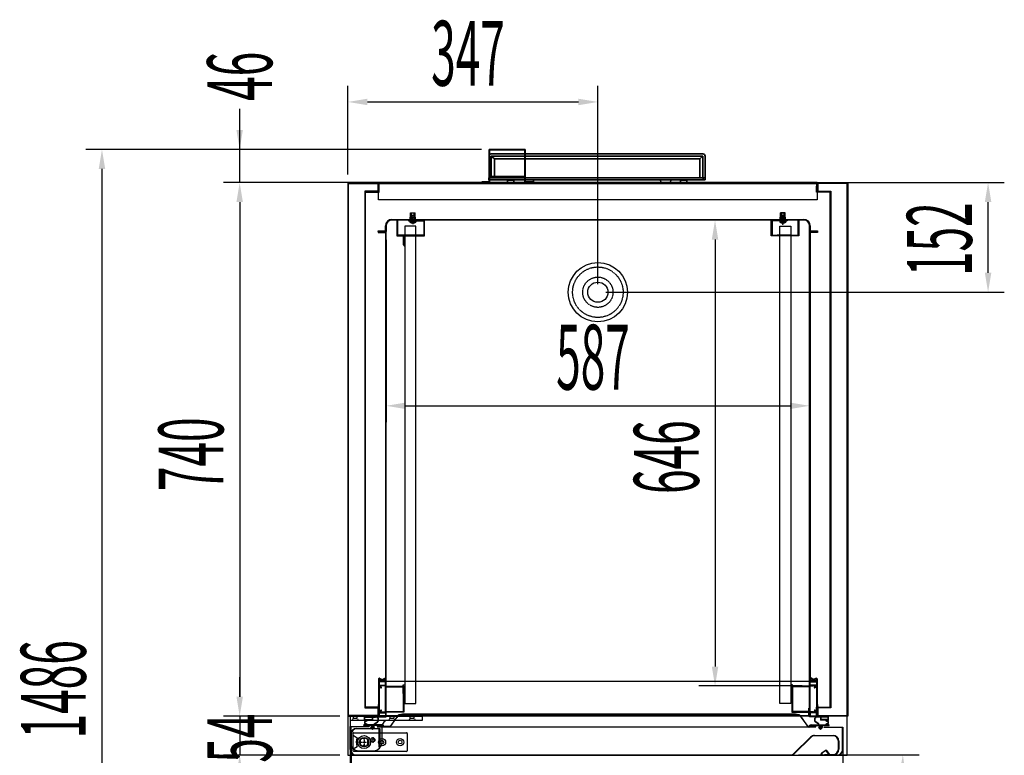
# Model space of a CAD drawing. Units: millimetres. Extents: x 15832 to 27338, y 10137 to 17566.
# Drawn here: x 23098 to 24464, y 12598 to 13619 of the extents above; entities that cross this region are included whole.
import ezdxf

# ---------------------------------------------------------------- set-up
doc = ezdxf.new("R2010")
doc.units = ezdxf.units.MM
for name, pattern in [('DASHED', [0.75, 0.5, -0.25]), ('SLD-Continua', [0]), ('TRAZO_Y_PUNTO', [1, 0.5, -0.25, 0, -0.25]), ('TRAZOS', [0.75, 0.5, -0.25]), ('TRAZOS_MD', [1, 0.5, -0.5])]:
    doc.linetypes.add(name, pattern=pattern)
for name, color, linetype in [('ACOTA', 50, 'Continuous'), ('EJES', 11, 'TRAZO_Y_PUNTO'), ('PLEGADO', 3, 'Continuous')]:
    doc.layers.add(name, color=color, linetype=linetype)
doc.layers.add('DATOS', color=254, linetype='Continuous', lineweight=0)
doc.styles.add('ACO', font='simplex.shx', dxfattribs={"width": 0.5})

msp = doc.modelspace()

# ---------------------------------------------------------------- hatches: boundary and pattern name
at = {"linetype": 'Continuous'}
for points in [[(23640.534, 13339.523), (23646.534, 13339.523), (23646.534, 13340.523), (23640.534, 13340.523)], [(24159.533, 13339.523), (24153.533, 13339.523), (24153.533, 13340.523), (24159.533, 13340.523)], [(23651.534, 13318.523), (23651.534, 13319.523), (23631.534, 13319.523), (23631.534, 13318.523)], [(24148.533, 13318.523), (24148.533, 13319.523), (24168.533, 13319.523), (24168.533, 13318.523)]]:
    msp.add_hatch(color=256, dxfattribs=at).paths.add_polyline_path(points)
at = {"layer": 'DATOS', "linetype": 'Continuous'}
for points in [[(24159.032, 13340.523), (24159.032, 13339.523), (24154.032, 13339.523), (24154.032, 13340.523)], [(23632.533, 13319.523), (23631.533, 13319.523), (23631.533, 13304.523), (23632.533, 13304.523)]]:
    msp.add_hatch(color=256, dxfattribs=at).paths.add_polyline_path(points)

# ---------------------------------------------------------------- linework, layer by layer
at = {"color": 7, "linetype": 'SLD-Continua', "lineweight": 35}
for p, q in [((23749.804, 13437.923, 0), (23749.304, 13437.923, 0)), ((23749.304, 13393.623, 0), (23749.304, 13437.923, 0)), ((23749.804, 13393.623, 0), (23749.804, 13437.923, 0)), ((23749.904, 13438.523, 0), (23749.904, 13438.023, 0)), ((23749.904, 13438.523, 0), (23798.704, 13438.523, 0)), ((23749.904, 13438.023, 0), (23798.704, 13438.023, 0)), ((23798.704, 13438.023, 0), (23798.704, 13438.523, 0)), ((23798.804, 13437.923, 0), (23798.804, 13393.628, 0)), ((23799.304, 13437.923, 0), (23798.804, 13437.923, 0)), ((23799.304, 13437.923, 0), (23799.304, 13393.625, 0)), ((23752.303, 13432.273, 0), (23798.804, 13432.273, 0)), ((23752.304, 13429.273, 0), (23798.804, 13429.273, 0)), ((23752.304, 13429.273, 0), (23752.304, 13401.023, 0)), ((23756.741, 13425.333, 0), (23752.304, 13429.273, 0)), ((23756.741, 13401.023, 0), (23756.741, 13425.333, 0)), ((23756.741, 13425.333, 0), (23798.804, 13425.333, 0)), ((23799.304, 13432.273, 0), (24045.764, 13432.273, 0)), ((23799.304, 13429.273, 0), (24045.762, 13429.273, 0)), ((23799.304, 13425.333, 0), (24041.325, 13425.333, 0)), ((24041.325, 13425.333, 0), (24045.762, 13429.273, 0)), ((24041.325, 13399.273, 0), (24041.325, 13425.333, 0)), ((24045.762, 13429.273, 0), (24045.762, 13399.273, 0)), ((24048.763, 13429.274, 0), (24048.763, 13399.273, 0)), ((23739.304, 13393.523, 0), (23749.204, 13393.523, 0)), ((23739.304, 13393.023, 0), (23739.304, 13393.523, 0)), ((23749.102, 13399.273, 0), (23749.102, 13396.273, 0)), ((23749.102, 13399.273, 0), (23749.304, 13399.273, 0)), ((23749.304, 13396.273, 0), (23749.102, 13396.273, 0)), ((23749.204, 13393.023, 0), (23749.204, 13393.523, 0)), ((23749.304, 13393.623, 0), (23749.804, 13393.623, 0)), ((23749.804, 13399.273, 0), (23751.116, 13399.273, 0)), ((23749.804, 13399.273, 0), (23798.804, 13399.273, 0)), ((23751.116, 13396.273, 0), (23749.804, 13396.273, 0)), ((23749.804, 13396.273, 0), (23799.534, 13396.273, 0)), ((23774.558, 13395.8, 0), (23774.704, 13393.023, 0)), ((23774.704, 13393.023, 0), (23774.558, 13395.8, 0)), ((23783.363, 13393.023, 0), (23783.509, 13395.8, 0)), ((23783.363, 13393.023, 0), (23783.509, 13395.8, 0)), ((23797.801, 13399.273, 0), (23798.804, 13399.273, 0)), ((23799.304, 13393.623, 0), (23798.804, 13393.623, 0)), ((23799.304, 13399.273, 0), (24045.965, 13399.273, 0)), ((23799.404, 13393.523, 0), (23809.304, 13393.523, 0)), ((23799.404, 13393.023, 0), (23799.404, 13393.523, 0)), ((23799.534, 13396.273, 0), (24045.965, 13396.273, 0)), ((23809.304, 13393.523, 0), (23809.304, 13393.023, 0)), ((23810.863, 13393.023, 0), (23811.009, 13395.8, 0)), ((23987.204, 13393.023, 0), (23987.058, 13395.8, 0)), ((24000.863, 13393.023, 0), (24001.009, 13395.8, 0)), ((24014.558, 13395.8, 0), (24014.704, 13393.023, 0)), ((24014.704, 13393.023, 0), (24014.558, 13395.8, 0)), ((24023.363, 13393.023, 0), (24023.509, 13395.8, 0)), ((24023.363, 13393.023, 0), (24023.509, 13395.8, 0)), ((24045.965, 13396.273, 0), (24045.965, 13399.273, 0)), ((24045.965, 13399.273, 0), (24048.965, 13399.273, 0)), ((24048.965, 13396.273, 0), (24045.965, 13396.273, 0)), ((24048.965, 13396.273, 0), (24048.965, 13399.273, 0))]:
    msp.add_line(p, q, dxfattribs=at)
at = {"color": 6}
for p, q in [((23596.033, 13392.523, 0), (23553.533, 13392.523, 0)), ((23553.533, 13392.523, 0), (23553.533, 12652.523, 0)), ((23554.533, 12653.523, 0), (23554.533, 13391.523, 0)), ((23554.533, 13391.523, 0), (23595.033, 13391.523, 0)), ((23595.033, 13391.523, 0), (23595.033, 13380.523, 0)), ((23596.033, 13380.523, 0), (23596.033, 13392.523, 0)), ((24204.033, 13380.523, 0), (24204.033, 13392.523, 0)), ((24204.033, 13392.523, 0), (24246.533, 13392.523, 0)), ((24245.533, 13391.523, 0), (24205.033, 13391.523, 0)), ((24205.033, 13391.523, 0), (24205.033, 13380.523, 0)), ((24245.533, 12653.523, 0), (24245.533, 13391.523, 0)), ((24246.533, 13392.523, 0), (24246.533, 12652.523, 0)), ((23595.033, 13380.523, 0), (23595.033, 13380.523, 0)), ((23595.033, 13380.523, 0), (23595.033, 13380.523, 0)), ((23595.033, 13380.523, 0), (23596.033, 13380.523, 0)), ((23596.033, 13380.523, 0), (23596.033, 13380.523, 0)), ((23596.033, 13380.523, 0), (23596.033, 13380.523, 0)), ((24205.033, 13380.523, 0), (24204.033, 13380.523, 0)), ((24204.033, 13380.523, 0), (24204.033, 13380.523, 0)), ((24204.033, 13380.523, 0), (24204.033, 13380.523, 0)), ((24205.033, 13380.523, 0), (24205.033, 13380.523, 0)), ((24205.033, 13380.523, 0), (24205.033, 13380.523, 0)), ((23596.033, 12664.023, 0), (23595.033, 12664.023, 0)), ((23595.033, 12664.023, 0), (23595.033, 12653.523, 0)), ((23596.033, 12652.523, 0), (23596.033, 12664.023, 0)), ((24204.033, 12652.523, 0), (24204.033, 12664.023, 0)), ((24204.033, 12664.023, 0), (24205.033, 12664.023, 0)), ((24205.033, 12664.023, 0), (24205.033, 12653.523, 0)), ((23553.533, 12652.523, 0), (23596.033, 12652.523, 0)), ((23595.033, 12653.523, 0), (23554.533, 12653.523, 0)), ((24246.533, 12652.523, 0), (24204.033, 12652.523, 0)), ((24205.033, 12653.523, 0), (24245.533, 12653.523, 0))]:
    msp.add_line(p, q, dxfattribs=at)
for p, q in [((23596.033, 13392.523, 0), (24204.033, 13392.523, 0)), ((23596.033, 13368.523, 0), (23596.033, 13392.523, 0)), ((24204.033, 13392.523, 0), (24204.033, 13368.523, 0)), ((24204.033, 13368.523, 0), (23596.033, 13368.523, 0)), ((23640.354, 13350.513, 0), (23646.714, 13350.513, 0)), ((23640.354, 13344.519, 0), (23640.354, 13350.513, 0)), ((23646.714, 13344.519, 0), (23646.714, 13350.513, 0)), ((24153.352, 13350.513, 0), (24159.712, 13350.513, 0)), ((24153.352, 13344.519, 0), (24153.352, 13350.513, 0)), ((24159.713, 13350.513, 0), (24153.353, 13350.513, 0)), ((24153.353, 13344.519, 0), (24153.353, 13350.513, 0)), ((24159.712, 13344.519, 0), (24159.712, 13350.513, 0)), ((24159.713, 13344.519, 0), (24159.713, 13350.513, 0)), ((23639.529, 13340.523, 0), (23647.539, 13340.523, 0)), ((23639.529, 13340.19, 0), (23639.529, 13340.523, 0)), ((23639.529, 13340.19, 0), (23647.539, 13340.19, 0)), ((23639.862, 13344.519, 0), (23647.206, 13344.519, 0)), ((23639.862, 13340.523, 0), (23639.862, 13344.519, 0)), ((23646.534, 13340.523, 0), (23640.534, 13340.523, 0)), ((23640.534, 13340.523, 0), (23640.534, 13339.523, 0)), ((23640.534, 13339.523, 0), (23646.534, 13339.523, 0)), ((23641.698, 13340.523, 0), (23641.698, 13344.519, 0)), ((23645.37, 13340.523, 0), (23645.37, 13344.519, 0)), ((23646.534, 13339.523, 0), (23646.534, 13340.523, 0)), ((23647.206, 13340.523, 0), (23647.206, 13344.519, 0)), ((23647.539, 13340.19, 0), (23647.539, 13340.523, 0)), ((24152.527, 13340.523, 0), (24160.537, 13340.523, 0)), ((24152.527, 13340.19, 0), (24152.527, 13340.523, 0)), ((24152.527, 13340.19, 0), (24160.537, 13340.19, 0)), ((24160.538, 13340.523, 0), (24152.528, 13340.523, 0)), ((24152.528, 13340.19, 0), (24152.528, 13340.523, 0)), ((24160.538, 13340.19, 0), (24152.528, 13340.19, 0)), ((24152.86, 13344.519, 0), (24160.204, 13344.519, 0)), ((24152.86, 13340.523, 0), (24152.86, 13344.519, 0)), ((24160.205, 13344.519, 0), (24152.861, 13344.519, 0)), ((24152.861, 13340.523, 0), (24152.861, 13344.519, 0)), ((24153.533, 13340.523, 0), (24159.533, 13340.523, 0)), ((24153.533, 13339.523, 0), (24153.533, 13340.523, 0)), ((24159.533, 13339.523, 0), (24153.533, 13339.523, 0)), ((24154.696, 13340.523, 0), (24154.696, 13344.519, 0)), ((24154.697, 13340.523, 0), (24154.697, 13344.519, 0)), ((24158.368, 13340.523, 0), (24158.368, 13344.519, 0)), ((24158.369, 13340.523, 0), (24158.369, 13344.519, 0)), ((24159.533, 13340.523, 0), (24159.533, 13339.523, 0)), ((24160.204, 13340.523, 0), (24160.204, 13344.519, 0)), ((24160.205, 13340.523, 0), (24160.205, 13344.519, 0)), ((24160.537, 13340.19, 0), (24160.537, 13340.523, 0)), ((24160.538, 13340.19, 0), (24160.538, 13340.523, 0)), ((23632.533, 13332.023), (23632.533, 12670.023)), ((23647.533, 13332.023), (23632.533, 13332.023)), ((23647.533, 12670.023), (23647.533, 13332.023)), ((24152.533, 12670.023), (24152.533, 13332.023)), ((24152.533, 13332.023), (24167.533, 13332.023)), ((24167.533, 13332.023), (24167.533, 12670.023)), ((23632.533, 13318.023), (23630.033, 13318.023)), ((23630.033, 13318.023), (23630.033, 13306.023)), ((23631.534, 13319.523, 0), (23651.534, 13319.523, 0)), ((23631.534, 13319.523, 0), (23631.534, 13318.523, 0)), ((23631.534, 13318.523, 0), (23651.534, 13318.523, 0)), ((23632.533, 13306.023), (23632.533, 13318.023)), ((23651.534, 13319.523, 0), (23651.534, 13318.523, 0)), ((24168.533, 13319.523, 0), (24148.533, 13319.523, 0)), ((24148.533, 13319.523, 0), (24148.533, 13318.523, 0)), ((24168.533, 13318.523, 0), (24148.533, 13318.523, 0)), ((24168.533, 13319.523, 0), (24168.533, 13318.523, 0)), ((23630.033, 13306.023), (23632.533, 13306.023)), ((24193.533, 12679.023), (24193.533, 12731.291)), ((23596.033, 12704.223, 0), (23596.033, 12670.123, 0)), ((23597.265, 12705.223, 0), (23597.033, 12705.223, 0)), ((23597.033, 12701.223, 0), (23597.033, 12704.224, 0)), ((23597.033, 12704.224, 0), (23600.995, 12702.286, 0)), ((23606.534, 12701.223, 0), (23597.033, 12701.223, 0)), ((23605.534, 12700.223, 0), (23597.033, 12700.223, 0)), ((23597.033, 12700.223, 0), (23597.033, 12695.373, 0)), ((23597.033, 12695.373, 0), (23605.534, 12695.373, 0)), ((23597.265, 12705.223, 0), (23601.434, 12703.185, 0)), ((23601.434, 12703.185, 0), (23604.041, 12705.11, 0)), ((23602.029, 12702.38, 0), (23604.635, 12704.306, 0)), ((23604.741, 12705.005, 0), (23604.741, 12705.005, 0)), ((23605.534, 12695.373, 0), (23605.534, 12700.223, 0)), ((23606.534, 12701.223, 0), (24193.532, 12701.223, 0)), ((23606.534, 12694.173, 0), (23606.534, 12701.223, 0)), ((23630.033, 12684.023), (23630.033, 12696.023)), ((23630.033, 12696.023), (23632.533, 12696.023)), ((23632.533, 12696.023), (23632.533, 12684.023)), ((24167.533, 12696.023), (24167.533, 12684.023)), ((24170.033, 12696.023), (24167.533, 12696.023)), ((24170.033, 12684.023), (24170.033, 12696.023)), ((24193.532, 12694.173, 0), (24193.532, 12701.223, 0)), ((24193.532, 12701.223, 0), (24203.033, 12701.223, 0)), ((24194.532, 12695.373, 0), (24194.532, 12700.223, 0)), ((24194.532, 12700.223, 0), (24203.033, 12700.223, 0)), ((24203.033, 12695.373, 0), (24194.532, 12695.373, 0)), ((24195.326, 12705.005, 0), (24195.326, 12705.005, 0)), ((24198.038, 12702.38, 0), (24195.431, 12704.306, 0)), ((24198.632, 12703.185, 0), (24196.025, 12705.11, 0)), ((24202.801, 12705.223, 0), (24198.632, 12703.185, 0)), ((24203.033, 12704.224, 0), (24199.071, 12702.286, 0)), ((24202.801, 12705.223, 0), (24203.033, 12705.223, 0)), ((24203.033, 12701.223, 0), (24203.033, 12704.224, 0)), ((24203.033, 12700.223, 0), (24203.033, 12695.373, 0)), ((24204.033, 12704.223, 0), (24204.033, 12670.123, 0)), ((23601.259, 12694.373, 0), (23597.033, 12694.373, 0)), ((23597.033, 12694.373, 0), (23597.033, 12693.373, 0)), ((23598.64, 12693.373, 0), (23597.033, 12693.373, 0)), ((23597.033, 12692.373, 0), (23597.033, 12660.373, 0)), ((23597.033, 12692.373, 0), (23598.64, 12692.373, 0)), ((23598.64, 12692.373, 0), (23599.179, 12691.834, 0)), ((23599.886, 12692.541, 0), (23599.347, 12693.08, 0)), ((23599.886, 12691.834, 0), (23599.886, 12691.834, 0)), ((23605.534, 12694.373, 0), (23601.859, 12694.373, 0)), ((23605.534, 12658.373, 0), (23605.534, 12694.373, 0)), ((23606.033, 12694.027, 0), (23606.033, 12693.027, 0)), ((23606.033, 12694.027, 0), (23631.033, 12694.027, 0)), ((23606.033, 12693.027, 0), (23630.033, 12693.027, 0)), ((23606.234, 12693.873, 0), (23606.534, 12694.173, 0)), ((23606.234, 12693.873, 0), (23606.534, 12693.573, 0)), ((23606.534, 12659.173, 0), (23606.534, 12693.573, 0)), ((23630.033, 12693.027, 0), (23630.033, 12659.027, 0)), ((23632.533, 12684.023), (23630.033, 12684.023)), ((23631.033, 12694.027, 0), (23631.033, 12658.027, 0)), ((24167.533, 12684.023), (24170.033, 12684.023)), ((24194.033, 12694.027, 0), (24169.033, 12694.027, 0)), ((24169.033, 12694.027, 0), (24169.033, 12658.027, 0)), ((24194.033, 12693.027, 0), (24170.033, 12693.027, 0)), ((24170.033, 12693.027, 0), (24170.033, 12659.027, 0)), ((24193.832, 12693.873, 0), (24193.532, 12694.173, 0)), ((24193.832, 12693.873, 0), (24193.532, 12693.573, 0)), ((24193.532, 12659.173, 0), (24193.532, 12693.573, 0)), ((24194.033, 12694.027, 0), (24194.033, 12693.027, 0)), ((24194.532, 12658.373, 0), (24194.532, 12694.373, 0)), ((24194.532, 12694.373, 0), (24198.207, 12694.373, 0)), ((24198.807, 12694.373, 0), (24203.033, 12694.373, 0)), ((24200.18, 12692.541, 0), (24200.719, 12693.08, 0)), ((24200.18, 12691.834, 0), (24200.18, 12691.834, 0)), ((24201.426, 12692.373, 0), (24200.887, 12691.834, 0)), ((24201.426, 12693.373, 0), (24203.033, 12693.373, 0)), ((24203.033, 12692.373, 0), (24201.426, 12692.373, 0)), ((24203.033, 12694.373, 0), (24203.033, 12693.373, 0)), ((24203.033, 12692.373, 0), (24203.033, 12660.373, 0)), ((23596.033, 12670.123, 0), (23595.033, 12665.123, 0)), ((23632.533, 12670.023), (23647.533, 12670.023)), ((24167.533, 12670.023), (24152.533, 12670.023)), ((24204.033, 12670.123, 0), (24205.033, 12665.123, 0)), ((23596.033, 12665.123, 0), (23595.033, 12665.123, 0)), ((23596.033, 12665.123, 0), (23596.033, 12652.723, 0)), ((23596.033, 12660.373, 0), (23596.033, 12658.373, 0)), ((23597.033, 12660.373, 0), (23598.64, 12660.373, 0)), ((23598.64, 12659.373, 0), (23597.033, 12659.373, 0)), ((23597.033, 12659.373, 0), (23597.033, 12658.373, 0)), ((23597.033, 12658.373, 0), (23601.259, 12658.373, 0)), ((23597.033, 12657.373, 0), (23605.534, 12657.373, 0)), ((23597.033, 12652.523, 0), (23597.033, 12657.373, 0)), ((23598.64, 12660.373, 0), (23599.179, 12660.913, 0)), ((23599.886, 12660.206, 0), (23599.347, 12659.666, 0)), ((23599.886, 12660.913, 0), (23599.886, 12660.913, 0)), ((23601.859, 12658.373, 0), (23605.534, 12658.373, 0)), ((23605.534, 12657.373, 0), (23605.534, 12652.523, 0)), ((23606.033, 12658.027, 0), (23606.033, 12659.027, 0)), ((23606.033, 12659.027, 0), (23630.033, 12659.027, 0)), ((23631.033, 12658.027, 0), (23606.033, 12658.027, 0)), ((23606.234, 12658.873, 0), (23606.534, 12659.173, 0)), ((23606.234, 12658.873, 0), (23606.534, 12658.573, 0)), ((23606.534, 12651.523, 0), (23606.534, 12658.573, 0)), ((24169.033, 12658.027, 0), (24194.033, 12658.027, 0)), ((24194.033, 12659.027, 0), (24170.033, 12659.027, 0)), ((24193.832, 12658.873, 0), (24193.532, 12659.173, 0)), ((24193.832, 12658.873, 0), (24193.532, 12658.573, 0)), ((24193.532, 12651.523, 0), (24193.532, 12658.573, 0)), ((24194.033, 12658.027, 0), (24194.033, 12659.027, 0)), ((24198.207, 12658.373, 0), (24194.532, 12658.373, 0)), ((24203.033, 12657.373, 0), (24194.532, 12657.373, 0)), ((24194.532, 12657.373, 0), (24194.532, 12652.523, 0)), ((24203.033, 12658.373, 0), (24198.807, 12658.373, 0)), ((24200.18, 12660.913, 0), (24200.18, 12660.913, 0)), ((24200.18, 12660.206, 0), (24200.719, 12659.666, 0)), ((24201.426, 12660.373, 0), (24200.887, 12660.913, 0)), ((24203.033, 12660.373, 0), (24201.426, 12660.373, 0)), ((24201.426, 12659.373, 0), (24203.033, 12659.373, 0)), ((24203.033, 12659.373, 0), (24203.033, 12658.373, 0)), ((24203.033, 12652.523, 0), (24203.033, 12657.373, 0)), ((24204.033, 12665.123, 0), (24204.033, 12652.723, 0)), ((24204.033, 12665.123, 0), (24205.033, 12665.123, 0)), ((24204.033, 12660.373, 0), (24204.033, 12658.373, 0)), ((24245.533, 12652.523, 0), (23553.533, 12652.523, 0)), ((23553.533, 12652.523, 0), (23553.533, 12598.523, 0)), ((23556.533, 12652.523, 0), (23656.533, 12652.523, 0)), ((23556.533, 12652.523, 0), (23556.533, 12616.523, 0)), ((23656.533, 12646.523, 0), (23556.533, 12646.523, 0)), ((23576.36, 12651.758), (23587.76, 12651.758)), ((23576.36, 12647.158), (23576.36, 12651.758)), ((23576.36, 12647.158), (23579.625, 12647.158)), ((23576.96, 12651.358), (23587.16, 12651.358)), ((23576.96, 12647.758), (23576.96, 12651.358)), ((23576.96, 12647.758), (23587.16, 12647.758)), ((23579.26, 12645.758), (23578.96, 12645.758)), ((23578.96, 12641.758), (23579.26, 12641.758)), ((23580.26, 12646.758), (23580.26, 12647.158)), ((23580.26, 12647.158), (23587.76, 12647.158)), ((23580.26, 12640.358), (23580.26, 12640.758)), ((23587.16, 12651.358), (23587.16, 12647.758)), ((23587.76, 12651.758), (23587.76, 12651.158)), ((23587.76, 12651.158), (23591.593, 12651.601)), ((23587.76, 12650.655), (23591.651, 12651.104)), ((23587.76, 12650.655), (23587.76, 12647.158)), ((23589.76, 12640.358), (23589.76, 12641.31)), ((23590.051, 12641.879), (23594.095, 12644.785)), ((23590.26, 12640.358), (23590.26, 12641.156)), ((23590.468, 12641.562), (23594.387, 12644.379)), ((23596.033, 12652.523, 0), (23593.033, 12652.523, 0)), ((23593.033, 12652.523, 0), (23593.033, 12652.523, 0)), ((23594.033, 12651.523, 0), (23606.534, 12651.523, 0)), ((23596.033, 12652.723, 0), (23596.033, 12652.523, 0)), ((23605.534, 12652.523, 0), (23597.033, 12652.523, 0)), ((23656.533, 12652.523, 0), (23656.533, 12646.523, 0)), ((24206.033, 12651.523, 0), (24193.532, 12651.523, 0)), ((24194.532, 12652.523, 0), (24203.033, 12652.523, 0)), ((24205.824, 12641.562), (24201.905, 12644.379)), ((24206.241, 12641.879), (24202.197, 12644.785)), ((24204.033, 12652.723, 0), (24204.033, 12652.523, 0)), ((24204.033, 12652.523, 0), (24207.033, 12652.523, 0)), ((24208.532, 12650.655), (24204.641, 12651.104)), ((24208.532, 12651.158), (24204.699, 12651.601)), ((24206.032, 12640.358), (24206.032, 12641.156)), ((24206.532, 12640.358), (24206.532, 12641.31)), ((24207.033, 12652.523, 0), (24207.033, 12652.523, 0)), ((24219.932, 12651.758), (24208.532, 12651.758)), ((24208.532, 12651.758), (24208.532, 12651.158)), ((24208.532, 12650.655), (24208.532, 12647.158)), ((24216.032, 12647.158), (24208.532, 12647.158)), ((24219.332, 12651.358), (24209.132, 12651.358)), ((24209.132, 12651.358), (24209.132, 12647.758)), ((24219.332, 12647.758), (24209.132, 12647.758)), ((24216.032, 12646.758), (24216.032, 12647.158)), ((24216.032, 12640.358), (24216.032, 12640.758)), ((24219.932, 12647.158), (24216.667, 12647.158)), ((24217.032, 12645.758), (24217.332, 12645.758)), ((24217.332, 12641.758), (24217.032, 12641.758)), ((24219.332, 12647.758), (24219.332, 12651.358)), ((24219.932, 12647.158), (24219.932, 12651.758)), ((24245.533, 12598.523, 0), (24245.533, 12652.523, 0)), ((23557.568, 12025.217), (23557.568, 12627.625)), ((23558.168, 12627.625), (23558.168, 12025.217)), ((23560.833, 12604.523, 0), (23560.833, 12628.523, 0)), ((23561.833, 12629.523, 0), (23634.833, 12629.523, 0)), ((23565.568, 12635.625), (23597.568, 12635.625)), ((23596.968, 12635.025), (23565.568, 12635.025)), ((23579.625, 12640.358), (23575.76, 12640.358)), ((23575.76, 12639.758), (23575.76, 12640.358)), ((23585.86, 12639.758), (23575.76, 12639.758)), ((23589.76, 12640.358), (23580.26, 12640.358)), ((23584.86, 12636.758), (23585.86, 12636.758)), ((23584.86, 12636.758), (23587.61, 12634.258)), ((23585.86, 12639.758), (23585.86, 12636.758)), ((23586.61, 12639.758), (23586.61, 12635.978)), ((23588.61, 12639.758), (23586.61, 12639.758)), ((23586.61, 12635.978), (23587.61, 12635.069)), ((23590.36, 12636.758), (23587.61, 12634.258)), ((23588.61, 12635.978), (23587.61, 12635.069)), ((23588.61, 12639.758), (23588.61, 12635.978)), ((23600.761, 12639.758), (23589.36, 12639.758)), ((23589.36, 12639.758), (23589.36, 12636.758)), ((23589.36, 12636.758), (23590.36, 12636.758)), ((23600.761, 12640.358), (23590.26, 12640.358)), ((23596.968, 12609.525), (23596.968, 12635.025)), ((23597.568, 12635.625), (23597.568, 12609.525)), ((23600.833, 12616.523, 0), (23600.833, 12638.523, 0)), ((23603.76, 12637.458), (23603.159, 12637.458)), ((23635.833, 12628.523, 0), (23635.833, 12604.523, 0)), ((24192.532, 12637.458), (24193.133, 12637.458)), ((24195.531, 12640.358), (24206.032, 12640.358)), ((24195.531, 12639.758), (24206.932, 12639.758)), ((24200.433, 12639.623, 0), (24200.428, 12639.623, 0)), ((24205.932, 12636.758), (24208.682, 12634.258)), ((24206.932, 12636.758), (24205.932, 12636.758)), ((24206.532, 12640.358), (24216.032, 12640.358)), ((24206.932, 12639.758), (24206.932, 12636.758)), ((24207.682, 12639.758), (24207.682, 12635.978)), ((24207.682, 12639.758), (24209.682, 12639.758)), ((24207.682, 12635.978), (24208.682, 12635.069)), ((24211.432, 12636.758), (24208.682, 12634.258)), ((24209.682, 12635.978), (24208.682, 12635.069)), ((24209.682, 12639.758), (24209.682, 12635.978)), ((24210.432, 12639.758), (24220.532, 12639.758)), ((24210.432, 12639.758), (24210.432, 12636.758)), ((24211.432, 12636.758), (24210.432, 12636.758)), ((24216.667, 12640.358), (24220.532, 12640.358)), ((24220.532, 12639.758), (24220.532, 12640.358)), ((23560.833, 12626.023, 0), (23566.54, 12622.409, 0)), ((23560.833, 12607.023, 0), (23566.54, 12610.638, 0)), ((23634.833, 12603.523, 0), (23561.833, 12603.523, 0)), ((23568.533, 12604.523, 0), (23588.833, 12604.523, 0)), ((23597.568, 12609.525), (23596.968, 12609.525)), ((23553.533, 12598.523, 0), (24245.533, 12598.523, 0))]:
    msp.add_line(p, q)
at = {"color": 4}
for p, q in [((24204.033, 13392.523, 0), (23596.033, 13392.523, 0)), ((23596.033, 13392.523, 0), (23596.033, 13380.523, 0)), ((23597.033, 13380.523, 0), (23597.033, 13391.523, 0)), ((23597.033, 13391.523, 0), (24203.033, 13391.523, 0)), ((24203.033, 13391.523, 0), (24203.033, 13380.523, 0)), ((24204.033, 13380.523, 0), (24204.033, 13392.523, 0)), ((23596.033, 13380.523, 0), (23596.033, 13380.523, 0)), ((23596.033, 13380.523, 0), (23597.033, 13380.523, 0)), ((23597.033, 13380.523, 0), (23597.033, 13380.523, 0)), ((24203.033, 13380.523, 0), (24203.033, 13380.523, 0)), ((24203.033, 13380.523, 0), (24204.033, 13380.523, 0)), ((24204.033, 13380.523, 0), (24204.033, 13380.523, 0)), ((23596.033, 12652.523, 0), (23596.033, 12664.023, 0)), ((23596.033, 12664.023, 0), (23597.033, 12664.023, 0)), ((23597.033, 12664.023, 0), (23597.033, 12653.523, 0)), ((24192.533, 12653.523, 0), (24192.533, 12663.523, 0)), ((24192.533, 12663.523, 0), (24193.533, 12663.523, 0)), ((24193.533, 12663.523, 0), (24193.533, 12652.523, 0)), ((24193.533, 12652.523, 0), (23596.033, 12652.523, 0)), ((23597.033, 12653.523, 0), (24192.533, 12653.523, 0))]:
    msp.add_line(p, q, dxfattribs=at)
at = {"color": 8, "linetype": 'SLD-Continua', "lineweight": 35}
for p, q in [((23780.086, 13401.023, 0), (23749.804, 13401.023, 0)), ((23783.509, 13395.8, 0), (23774.558, 13395.8, 0)), ((23780.086, 13399.273, 0), (23780.086, 13401.023, 0)), ((23798.804, 13401.023, 0), (23780.086, 13401.023, 0)), ((23798.804, 13401.023, 0), (23796.791, 13401.023, 0)), ((24023.509, 13395.8, 0), (24014.558, 13395.8, 0))]:
    msp.add_line(p, q, dxfattribs=at)
at = {"color": 240, "linetype": 'DASHED'}
for p, q in [((23641.203, 13344.519, 0), (23641.203, 13350.513, 0)), ((23641.869, 13340.523, 0), (23641.869, 13350.513, 0)), ((23645.199, 13340.523, 0), (23645.199, 13350.513, 0)), ((23645.865, 13344.519, 0), (23645.865, 13350.513, 0)), ((24154.201, 13344.519, 0), (24154.201, 13350.513, 0)), ((24154.202, 13344.519, 0), (24154.202, 13350.513, 0)), ((24154.867, 13340.523, 0), (24154.867, 13350.513, 0)), ((24154.868, 13340.523, 0), (24154.868, 13350.513, 0)), ((24158.197, 13340.523, 0), (24158.197, 13350.513, 0)), ((24158.198, 13340.523, 0), (24158.198, 13350.513, 0)), ((24158.863, 13344.519, 0), (24158.863, 13350.513, 0)), ((24158.864, 13344.519, 0), (24158.864, 13350.513, 0)), ((23641.869, 13344.519, 0), (23641.203, 13343.853, 0)), ((23641.203, 13340.523, 0), (23641.203, 13343.853, 0)), ((23645.199, 13344.519, 0), (23645.865, 13343.853, 0)), ((23645.865, 13340.523, 0), (23645.865, 13343.853, 0)), ((24154.867, 13344.519, 0), (24154.201, 13343.853, 0)), ((24154.201, 13340.523, 0), (24154.201, 13343.853, 0)), ((24154.868, 13344.519, 0), (24154.202, 13343.853, 0)), ((24154.202, 13340.523, 0), (24154.202, 13343.853, 0)), ((24158.197, 13344.519, 0), (24158.863, 13343.853, 0)), ((24158.198, 13344.519, 0), (24158.864, 13343.853, 0)), ((24158.863, 13340.523, 0), (24158.863, 13343.853, 0)), ((24158.864, 13340.523, 0), (24158.864, 13343.853, 0))]:
    msp.add_line(p, q, dxfattribs=at)
at = {"color": 3}
for p, q in [((23622.534, 13340.523, 0), (23621.534, 13340.523, 0)), ((23621.534, 13340.523, 0), (23621.534, 13318.523, 0)), ((23622.534, 13319.523, 0), (23622.534, 13340.523, 0)), ((23659.534, 13340.523, 0), (23637.534, 13340.523, 0)), ((23637.534, 13340.523, 0), (23637.534, 13339.523, 0)), ((23637.534, 13339.523, 0), (23658.534, 13339.523, 0)), ((23658.534, 13339.523, 0), (23658.534, 13319.523, 0)), ((23659.534, 13318.523, 0), (23659.534, 13340.523, 0)), ((24140.533, 13318.523, 0), (24140.533, 13340.523, 0)), ((24140.533, 13340.523, 0), (24162.533, 13340.523, 0)), ((24162.533, 13339.523, 0), (24141.533, 13339.523, 0)), ((24141.533, 13339.523, 0), (24141.533, 13319.523, 0)), ((24162.533, 13340.523, 0), (24162.533, 13339.523, 0)), ((24177.533, 13319.523, 0), (24177.533, 13340.523, 0)), ((24177.533, 13340.523, 0), (24178.533, 13340.523, 0)), ((24178.533, 13340.523, 0), (24178.533, 13318.523, 0)), ((23606.534, 13324.523, 0), (23595.534, 13324.523, 0)), ((23595.534, 13324.523, 0), (23595.534, 13323.523, 0)), ((23595.534, 13323.523, 0), (23605.534, 13323.523, 0)), ((23605.534, 13323.523, 0), (23605.534, 12724.723, 0)), ((23606.534, 12725.723, 0), (23606.534, 13324.523, 0)), ((24193.532, 12725.723, 0), (24193.532, 13324.523, 0)), ((24193.532, 13324.523, 0), (24204.532, 13324.523, 0)), ((24204.532, 13323.523, 0), (24194.532, 13323.523, 0)), ((24194.532, 13323.523, 0), (24194.532, 12724.723, 0)), ((24204.532, 13324.523, 0), (24204.532, 13323.523, 0)), ((23621.534, 13318.523, 0), (23659.534, 13318.523, 0)), ((23658.534, 13319.523, 0), (23622.534, 13319.523, 0)), ((24178.533, 13318.523, 0), (24140.533, 13318.523, 0)), ((24141.533, 13319.523, 0), (24177.533, 13319.523, 0)), ((23605.534, 12724.723, 0), (23605.534, 12724.723, 0)), ((23605.534, 12724.723, 0), (23605.534, 12702.223, 0)), ((23606.534, 12701.223, 0), (23606.534, 12725.723, 0)), ((23606.534, 12725.723, 0), (23606.534, 12725.723, 0)), ((24193.532, 12701.223, 0), (24193.532, 12725.723, 0)), ((24193.532, 12725.723, 0), (24193.532, 12725.723, 0)), ((24194.532, 12724.723, 0), (24194.532, 12724.723, 0)), ((24194.532, 12724.723, 0), (24194.532, 12702.223, 0)), ((23605.534, 12702.223, 0), (23597.534, 12702.223, 0)), ((23597.534, 12702.223, 0), (23597.534, 12701.223, 0)), ((23597.534, 12701.223, 0), (23606.534, 12701.223, 0)), ((24202.532, 12701.223, 0), (24193.532, 12701.223, 0)), ((24194.532, 12702.223, 0), (24202.532, 12702.223, 0)), ((24202.532, 12702.223, 0), (24202.532, 12701.223, 0))]:
    msp.add_line(p, q, dxfattribs=at)
at = {"color": 0, "linetype": 'Continuous'}
for p, q in [((23639.534, 13338.99, 0), (23647.534, 13338.99, 0)), ((23639.534, 13338.99, 0), (23639.534, 13337.79, 0)), ((23642.194, 13346.99, 0), (23641.534, 13346.33, 0)), ((23645.534, 13346.33, 0), (23641.534, 13346.33, 0)), ((23641.534, 13346.33, 0), (23641.534, 13338.99, 0)), ((23645.534, 13340.19, 0), (23641.534, 13340.19, 0)), ((23644.874, 13346.99, 0), (23642.194, 13346.99, 0)), ((23643.166, 13336.6, 0), (23643.166, 13336.901, 0)), ((23643.166, 13336.901, 0), (23643.902, 13336.901, 0)), ((23643.902, 13336.6, 0), (23643.902, 13336.901, 0)), ((23644.874, 13346.99, 0), (23645.534, 13346.33, 0)), ((23645.534, 13346.33, 0), (23645.534, 13338.99, 0)), ((23647.534, 13338.99, 0), (23647.534, 13337.79, 0)), ((24152.532, 13338.99, 0), (24160.532, 13338.99, 0)), ((24152.532, 13338.99, 0), (24152.532, 13337.79, 0)), ((24160.533, 13338.99, 0), (24152.533, 13338.99, 0)), ((24152.533, 13338.99, 0), (24152.533, 13337.79, 0)), ((24155.192, 13346.99, 0), (24154.532, 13346.33, 0)), ((24158.532, 13346.33, 0), (24154.532, 13346.33, 0)), ((24154.532, 13346.33, 0), (24154.532, 13338.99, 0)), ((24158.532, 13340.19, 0), (24154.532, 13340.19, 0)), ((24155.193, 13346.99, 0), (24154.533, 13346.33, 0)), ((24154.533, 13346.33, 0), (24158.533, 13346.33, 0)), ((24154.533, 13346.33, 0), (24154.533, 13338.99, 0)), ((24154.533, 13340.19, 0), (24158.533, 13340.19, 0)), ((24157.872, 13346.99, 0), (24155.192, 13346.99, 0)), ((24155.193, 13346.99, 0), (24157.873, 13346.99, 0)), ((24156.164, 13336.6, 0), (24156.164, 13336.901, 0)), ((24156.164, 13336.901, 0), (24156.9, 13336.901, 0)), ((24156.165, 13336.6, 0), (24156.165, 13336.901, 0)), ((24156.901, 13336.901, 0), (24156.165, 13336.901, 0)), ((24156.9, 13336.6, 0), (24156.9, 13336.901, 0)), ((24156.901, 13336.6, 0), (24156.901, 13336.901, 0)), ((24157.872, 13346.99, 0), (24158.532, 13346.33, 0)), ((24157.873, 13346.99, 0), (24158.533, 13346.33, 0)), ((24158.532, 13346.33, 0), (24158.532, 13338.99, 0)), ((24158.533, 13346.33, 0), (24158.533, 13338.99, 0)), ((24160.532, 13338.99, 0), (24160.532, 13337.79, 0)), ((24160.533, 13338.99, 0), (24160.533, 13337.79, 0))]:
    msp.add_line(p, q, dxfattribs=at)
at = {"color": 0, "linetype": 'DASHED'}
for p, q in [((23643.166, 13338.778, 0), (23641.464, 13336.891, 0)), ((23642.194, 13346.33, 0), (23642.194, 13340.19, 0)), ((23643.166, 13338.778, 0), (23643.902, 13338.778, 0)), ((23643.166, 13338.778, 0), (23643.166, 13336.891, 0)), ((23643.902, 13338.778, 0), (23643.902, 13336.891, 0)), ((23643.902, 13338.778, 0), (23645.604, 13336.891, 0)), ((23644.874, 13346.33, 0), (23644.874, 13340.19, 0)), ((24156.164, 13338.778, 0), (24154.462, 13336.891, 0)), ((24156.165, 13338.778, 0), (24154.463, 13336.891, 0)), ((24155.192, 13346.33, 0), (24155.192, 13340.19, 0)), ((24155.193, 13346.33, 0), (24155.193, 13340.19, 0)), ((24156.164, 13338.778, 0), (24156.9, 13338.778, 0)), ((24156.164, 13338.778, 0), (24156.164, 13336.891, 0)), ((24156.901, 13338.778, 0), (24156.165, 13338.778, 0)), ((24156.165, 13338.778, 0), (24156.165, 13336.891, 0)), ((24156.9, 13338.778, 0), (24156.9, 13336.891, 0)), ((24156.9, 13338.778, 0), (24158.602, 13336.891, 0)), ((24156.901, 13338.778, 0), (24156.901, 13336.891, 0)), ((24156.901, 13338.778, 0), (24158.603, 13336.891, 0)), ((24157.872, 13346.33, 0), (24157.872, 13340.19, 0)), ((24157.873, 13346.33, 0), (24157.873, 13340.19, 0))]:
    msp.add_line(p, q, dxfattribs=at)
at = {"linetype": 'TRAZOS_MD'}
for p, q in [((23558.533, 12646.523, 0), (23561.033, 12649.523, 0)), ((23561.033, 12649.523, 0), (23561.033, 12652.523, 0)), ((23566.033, 12649.523, 0), (23561.033, 12649.523, 0)), ((23566.033, 12652.523, 0), (23566.033, 12649.523, 0)), ((23566.033, 12649.523, 0), (23568.533, 12646.523, 0)), ((23609.533, 12646.523, 0), (23612.033, 12649.523, 0)), ((23612.033, 12649.523, 0), (23612.033, 12652.523, 0)), ((23617.033, 12649.523, 0), (23612.033, 12649.523, 0)), ((23617.033, 12652.523, 0), (23617.033, 12649.523, 0)), ((23617.033, 12649.523, 0), (23619.533, 12646.523, 0)), ((23637.533, 12646.523, 0), (23640.033, 12649.523, 0)), ((23640.033, 12649.523, 0), (23640.033, 12652.523, 0)), ((23645.033, 12649.523, 0), (23640.033, 12649.523, 0)), ((23645.033, 12652.523, 0), (23645.033, 12649.523, 0)), ((23645.033, 12649.523, 0), (23647.533, 12646.523, 0))]:
    msp.add_line(p, q, dxfattribs=at)
for centre, radius in [((23900.033, 13240.523, 0), 14), ((23575.833, 12616.523, 0), 9), ((23575.833, 12616.523, 0), 6.5), ((23587.833, 12619.523, 0), 3), ((23600.833, 12616.523, 0), 5), ((23600.833, 12616.523, 0), 2.5), ((23625.833, 12616.523, 0), 5), ((23625.833, 12616.523, 0), 2.5)]:
    msp.add_circle(centre, radius)
at = {"color": 7, "linetype": 'SLD-Continua', "lineweight": 35}
for centre, radius, start, end in [((23749.904, 13437.923, 0), 0.6, 90, 180), ((23749.904, 13437.923, 0), 0.1, 90, 180), ((23798.704, 13437.923, 0), 0.6, 0, 90), ((23798.704, 13437.923, 0), 0.1, 0, 90), ((23749.204, 13393.623, 0), 0.1, 270, 0), ((23749.204, 13393.623, 0), 0.6, 270, 0), ((23774.059, 13395.773, 0), 0.5, 3, 90), ((23784.008, 13395.773, 0), 0.5, 90, 177), ((23799.404, 13393.623, 0), 0.6, 180, 270), ((23799.404, 13393.623, 0), 0.1, 180, 270), ((23811.508, 13395.773, 0), 0.5, 90, 177), ((23986.559, 13395.773, 0), 0.5, 3, 90), ((24001.508, 13395.773, 0), 0.5, 90, 177), ((24014.059, 13395.773, 0), 0.5, 3, 90), ((24024.008, 13395.773, 0), 0.5, 90, 177)]:
    msp.add_arc(centre, radius, start, end, dxfattribs=at)
at = {"color": 0, "linetype": 'Continuous'}
for centre, start, end in [((23643.534, 13343.857, 0), 236.601512, 267.097174), ((23643.534, 13343.857, 0), 272.902826, 303.398488), ((24156.532, 13343.857, 0), 236.601512, 267.097174), ((24156.533, 13343.857, 0), 236.601512, 267.097174), ((24156.532, 13343.857, 0), 272.902826, 303.398488), ((24156.533, 13343.857, 0), 272.902826, 303.398488)]:
    msp.add_arc(centre, 7.267, start, end, dxfattribs=at)
for centre, radius, start, end in [((23597.033, 12704.223, 0), 1, 90, 180), ((23601.434, 12703.185, 0), 1, 243.944389, 306.449862), ((23604.338, 12704.708, 0), 0.5, 36.449862, 126.449862), ((23604.338, 12704.708, 0), 0.5, 306.449862, 36.449862), ((24195.728, 12704.708, 0), 0.5, 143.550138, 233.550138), ((24195.728, 12704.708, 0), 0.5, 53.550138, 143.550138), ((24198.632, 12703.185, 0), 1, 233.550138, 296.055611), ((24203.033, 12704.223, 0), 1, 0, 90), ((23598.64, 12692.373, 0), 1, 45, 90), ((23599.533, 12692.188, 0), 0.5, 225, 315), ((23599.533, 12692.188, 0), 0.5, 315, 45), ((23601.559, 12694.373, 0), 0.3, 360, 180), ((24198.507, 12694.373, 0), 0.3, 0, 180), ((24200.533, 12692.188, 0), 0.5, 135, 225), ((24200.533, 12692.188, 0), 0.5, 225, 315), ((24201.426, 12692.373, 0), 1, 90, 135), ((23598.64, 12660.373, 0), 1, 270, 315), ((23599.533, 12660.559, 0), 0.5, 45, 135), ((23599.533, 12660.559, 0), 0.5, 315, 45), ((23601.559, 12658.373, 0), 0.3, 180, 0), ((24198.507, 12658.373, 0), 0.3, 180, 0), ((24200.533, 12660.559, 0), 0.5, 135, 225), ((24200.533, 12660.559, 0), 0.5, 45, 135), ((24201.426, 12660.373, 0), 1, 225, 270), ((23578.96, 12643.758), 2.6, 88.209215, 271.790785), ((23578.96, 12643.758), 2, 90, 270), ((23579.06, 12646.956), 0.6, 268.209215, 19.629596), ((23579.06, 12640.559), 0.6, 340.370404, 91.790785), ((23579.26, 12646.758), 1, 270, 0), ((23579.26, 12640.758), 1, 0, 90), ((23590.46, 12641.31), 0.7, 125.709256, 180), ((23590.76, 12641.156), 0.5, 125.709256, 180), ((23592.052, 12647.627), 4, 305.709256, 96.593175), ((23592.052, 12647.627), 3.5, 305.709256, 96.593175), ((23594.033, 12652.523, 0), 1, 180, 270), ((23608.833, 12638.523, 0), 8, 90, 180), ((24204.24, 12647.627), 4, 83.406825, 234.290744), ((24204.24, 12647.627), 3.5, 83.406825, 234.290744), ((24205.532, 12641.156), 0.5, 0, 54.290744), ((24206.033, 12652.523, 0), 1, 270, 0), ((24205.832, 12641.31), 0.7, 0, 54.290744), ((24217.032, 12646.758), 1, 180, 270), ((24217.032, 12640.758), 1, 90, 180), ((24217.232, 12646.956), 0.6, 160.370404, 271.790785), ((24217.232, 12640.559), 0.6, 88.209215, 199.629596), ((24217.332, 12643.758), 2.6, 268.209215, 91.790785), ((24217.332, 12643.758), 2, 270, 90), ((23565.568, 12627.625), 8, 90, 180), ((23565.568, 12627.625), 7.4, 90, 180), ((23561.833, 12628.523, 0), 1, 90, 180), ((23600.761, 12637.358), 3, 1.910213, 90), ((23600.761, 12637.358), 2.4, 2.388015, 90), ((23634.833, 12628.523, 0), 1, 0, 90), ((24195.531, 12637.358), 3, 90, 178.089787), ((24195.531, 12637.358), 2.4, 90, 177.611985), ((24211.483, 12637.823, 0), 0.6, 90, 180), ((24211.483, 12637.823, 0), 0.6, 180, 270), ((23568.533, 12616.523, 0), 12, 180, 270), ((23575.833, 12616.523, 0), 11, 147.652557, 212.347443), ((23575.833, 12616.523, 0), 5.9, 110.896687, 159.103313), ((23575.833, 12616.523, 0), 5.9, 110.896687, 159.103313), ((23568.183, 12616.523, 0), 3, 315.454256, 44.545744), ((23568.183, 12616.523, 0), 3, 315.454256, 44.545744), ((23575.833, 12616.523, 0), 5.9, 200.896687, 249.103313), ((23575.833, 12616.523, 0), 5.9, 200.896687, 249.103313), ((23575.833, 12624.173, 0), 3, 225.454256, 314.545744), ((23575.833, 12624.173, 0), 3, 225.454256, 314.545744), ((23575.833, 12616.523, 0), 5.9, 20.896687, 69.103313), ((23575.833, 12616.523, 0), 5.9, 20.896687, 69.103313), ((23575.833, 12616.523, 0), 5.9, 290.896687, 339.103313), ((23575.833, 12616.523, 0), 5.9, 290.896687, 339.103313), ((23583.483, 12616.523, 0), 3, 135.454256, 224.545744), ((23583.483, 12616.523, 0), 3, 135.454256, 224.545744), ((23588.833, 12616.523, 0), 12, 270, 0), ((23561.833, 12604.523, 0), 1, 180, 270), ((23575.833, 12608.873, 0), 3, 45.454256, 134.545744), ((23575.833, 12608.873, 0), 3, 45.454256, 134.545744), ((23634.833, 12604.523, 0), 1, 270, 0)]:
    msp.add_arc(centre, radius, start, end)
at = {"color": 7, "linetype": 'SLD-Continua', "lineweight": 35}
for centre, major_axis, start_param, end_param in [((23752.304, 13429.273, 0), (-2.244, 1.993), 5.43875968, 6.42349666), ((24045.762, 13429.273, 0), (2.244, 1.993), 5.55726485, 7.12761094)]:
    msp.add_ellipse(centre, major_axis=major_axis, ratio=0.99954668, start_param=start_param, end_param=end_param, dxfattribs=at)
at = {"layer": 'ACOTA'}
for p, q in [((23553.533, 13403.773, 0), (23553.533, 13526.925, 0)), ((23900.033, 13251.773, 0), (23900.033, 13526.925, 0)), ((23580.533, 13504.425, 0), (23873.033, 13504.425, 0)), ((23403.436, 13438.523, -0.001), (23403.436, 13494.695, -0.001)), ((23403.436, 13465.523, -0.001), (23403.436, 13492.523, -0.001)), ((23738.654, 13438.523, 0), (23190.053, 13438.523, 0)), ((23738.654, 13438.523, -0.001), (23380.936, 13438.523, -0.001)), ((23403.436, 13392.523, -0.001), (23403.436, 13438.523, -0.001)), ((23212.553, 13411.523, 0), (23212.553, 11979.625, 0)), ((23542.283, 13392.523, 0), (23380.936, 13392.523, 0)), ((23584.783, 13392.523, -0.001), (23380.936, 13392.523, -0.001)), ((23911.283, 13392.523, 0), (24463.533, 13392.523, 0)), ((23403.436, 13365.523, 0), (23403.436, 12679.523, 0)), ((23403.436, 13365.523, -0.001), (23403.436, 13338.523, -0.001)), ((24441.033, 13267.523, 0), (24441.033, 13365.523, 0)), ((24174.283, 13340.523, 0), (24039.998, 13340.523, 0)), ((23606.534, 13313.273, -0.001), (23606.534, 13060.483, -0.001)), ((24062.498, 13313.523, 0), (24062.498, 12721.373, 0)), ((24193.532, 13313.273, -0.001), (24193.532, 13060.483, -0.001)), ((23911.283, 13240.523, 0), (24463.533, 13240.523, 0)), ((23633.534, 13082.983, -0.001), (24166.532, 13082.983, -0.001)), ((23403.436, 12679.523, 0), (23403.436, 12706.523, 0)), ((24183.282, 12694.373, 0), (24039.998, 12694.373, 0)), ((23542.283, 12652.523, 0), (23380.936, 12652.523, 0)), ((23542.283, 12652.523, 0), (23380.936, 12652.523, 0)), ((23403.436, 12652.523, 0), (23403.436, 12598.523, 0)), ((24239.732, 12625.608, 0), (24239.732, 12272.814, 0)), ((23556.732, 12610.008, 0), (23556.732, 12272.814, 0)), ((23542.375, 12598.523, 0), (23380.936, 12598.523, 0)), ((24178.389, 12598.858, 0), (24345.365, 12598.858, 0))]:
    msp.add_line(p, q, dxfattribs=at)
for points in [[(23580.533, 13508.925, 0), (23580.533, 13499.925, 0), (23553.533, 13504.425, 0)], [(23873.033, 13499.925, 0), (23873.033, 13508.925, 0), (23900.033, 13504.425, 0)], [(23398.936, 13465.523, -0.001), (23407.936, 13465.523, -0.001), (23403.436, 13438.523, -0.001)], [(23217.053, 13411.523, 0), (23208.053, 13411.523, 0), (23212.553, 13438.523, 0)], [(23407.936, 13365.523, 0), (23398.936, 13365.523, 0), (23403.436, 13392.523, 0)], [(23407.936, 13365.523, -0.001), (23398.936, 13365.523, -0.001), (23403.436, 13392.523, -0.001)], [(24445.533, 13365.523, 0), (24436.533, 13365.523, 0), (24441.033, 13392.523, 0)], [(24066.998, 13313.523, 0), (24057.998, 13313.523, 0), (24062.498, 13340.523, 0)], [(24436.533, 13267.523, 0), (24445.533, 13267.523, 0), (24441.033, 13240.523, 0)], [(23633.534, 13087.483, -0.001), (23633.534, 13078.483, -0.001), (23606.534, 13082.983, -0.001)], [(24166.532, 13078.483, -0.001), (24166.532, 13087.483, -0.001), (24193.532, 13082.983, -0.001)], [(24057.998, 12721.373, 0), (24066.998, 12721.373, 0), (24062.498, 12694.373, 0)], [(23398.936, 12679.523, 0), (23407.936, 12679.523, 0), (23403.436, 12652.523, 0)], [(23398.936, 12679.523, 0), (23407.936, 12679.523, 0), (23403.436, 12652.523, 0)], [(23407.936, 12571.523, 0), (23398.936, 12571.523, 0), (23403.436, 12598.523, 0)], [(24326.85, 12571.777, 0), (24317.851, 12571.949, 0), (24322.865, 12598.858, 0)]]:
    msp.add_solid(points, dxfattribs=at)
at = {"layer": 'DATOS'}
for p, q in [((24154.032, 13339.523, 0), (24154.032, 13340.523, 0)), ((24154.032, 13340.523, 0), (24159.032, 13340.523, 0)), ((24159.032, 13339.523, 0), (24154.032, 13339.523, 0)), ((24159.032, 13340.523, 0), (24159.032, 13339.523, 0)), ((23632.533, 13319.523), (23631.533, 13319.523)), ((23631.533, 13319.523), (23631.533, 13304.523)), ((23632.533, 13304.523), (23632.533, 13319.523)), ((23631.533, 13304.523), (23632.533, 13304.523))]:
    msp.add_line(p, q, dxfattribs=at)
at = {"layer": 'EJES'}
for p, q in [((23643.534, 13344.74, 0), (23643.534, 13334.974, 0)), ((24156.532, 13334.14, 0), (24156.532, 13345.907, 0)), ((24156.532, 13344.74, 0), (24156.532, 13334.974, 0)), ((24156.533, 13344.74, 0), (24156.533, 13334.974, 0)), ((23606.627, 12723.225), (23606.627, 12734.993)), ((23571.833, 12616.523, 0), (23579.833, 12616.523, 0)), ((23571.833, 12616.523, 0), (23579.833, 12616.523, 0)), ((23575.833, 12620.523, 0), (23575.833, 12612.523, 0)), ((23575.833, 12620.523, 0), (23575.833, 12612.523, 0)), ((23583.833, 12619.523, 0), (23591.833, 12619.523, 0)), ((23587.833, 12623.523, 0), (23587.833, 12615.523, 0))]:
    msp.add_line(p, q, dxfattribs=at)
at = {"layer": 'PLEGADO'}
for p, q in [((23596.033, 13380.523, 0), (23577.032, 13380.524, 0)), ((23577.032, 13380.524, 0), (23577.033, 12664.023, 0)), ((23578.033, 12665.023, 0), (23578.032, 13379.524, 0)), ((23578.032, 13379.524, 0), (23597.033, 13379.523, 0)), ((23597.033, 13387.524, 0), (23596.033, 13387.524, 0)), ((23596.033, 13387.524, 0), (23596.033, 13380.523, 0)), ((23597.033, 13379.523, 0), (23597.033, 13387.524, 0)), ((24203.033, 13379.523, 0), (24203.033, 13387.524, 0)), ((24203.033, 13387.524, 0), (24204.033, 13387.524, 0)), ((24222.034, 13379.524, 0), (24203.033, 13379.523, 0)), ((24204.033, 13387.524, 0), (24204.033, 13380.523, 0)), ((24204.033, 13380.523, 0), (24223.034, 13380.524, 0)), ((24222.033, 12665.023, 0), (24222.034, 13379.524, 0)), ((24223.034, 13380.524, 0), (24223.033, 12664.023, 0)), ((23614.533, 13341.523, 0), (24185.533, 13341.523, 0)), ((24185.533, 13340.523, 0), (23614.533, 13340.523, 0)), ((23595.534, 13324.523, 0), (23595.533, 13325.523, 0)), ((23595.533, 13325.523, 0), (23605.533, 13325.523, 0)), ((23606.534, 13324.523, 0), (23595.534, 13324.523, 0)), ((23605.533, 13325.523, 0), (23605.533, 13332.523, 0)), ((23606.533, 13332.523, 0), (23606.534, 13324.523, 0)), ((24193.533, 13324.523, 0), (24193.533, 13332.523, 0)), ((24204.533, 13324.523, 0), (24193.533, 13324.523, 0)), ((24194.533, 13332.523, 0), (24194.533, 13325.523, 0)), ((24194.533, 13325.523, 0), (24204.533, 13325.523, 0)), ((24204.533, 13325.523, 0), (24204.533, 13324.523, 0)), ((23577.033, 12664.023, 0), (23596.033, 12664.023, 0)), ((23597.033, 12665.023, 0), (23578.033, 12665.023, 0)), ((23596.033, 12664.023, 0), (23596.033, 12657.023, 0)), ((23596.033, 12657.023, 0), (23597.033, 12657.023, 0)), ((23597.033, 12657.023, 0), (23597.033, 12665.023, 0)), ((24173.968, 12655.358), (23629.324, 12655.358)), ((24173.968, 12655.358), (23629.324, 12655.358)), ((23629.324, 12654.858), (24173.968, 12654.858)), ((23629.324, 12654.858), (24173.968, 12654.858)), ((24203.033, 12657.023, 0), (24203.033, 12665.023, 0)), ((24203.033, 12665.023, 0), (24222.033, 12665.023, 0)), ((24204.033, 12657.023, 0), (24203.033, 12657.023, 0)), ((24223.033, 12664.023, 0), (24204.033, 12664.023, 0)), ((24204.033, 12664.023, 0), (24204.033, 12657.023, 0)), ((23620.745, 12650.912), (23611.887, 12638.358)), ((23620.745, 12650.912), (23611.887, 12638.358)), ((23612.146, 12637.858), (23621.154, 12650.623)), ((23612.146, 12637.858), (23621.154, 12650.623)), ((24182.138, 12650.623), (24191.146, 12637.858)), ((24182.138, 12650.623), (24191.146, 12637.858)), ((24191.405, 12638.358), (24182.547, 12650.912)), ((24191.405, 12638.358), (24182.547, 12650.912)), ((23556.732, 12606.258), (23556.732, 12638.258)), ((23556.732, 12638.258), (23582.832, 12638.258)), ((23582.832, 12637.658), (23557.332, 12637.658)), ((23557.332, 12637.658), (23557.332, 12606.258)), ((23557.332, 12605.138), (23557.332, 12637.378)), ((23582.832, 12638.258), (23582.832, 12637.658)), ((23611.887, 12638.358), (23594.146, 12638.358)), ((23594.146, 12638.358), (23594.146, 12637.858)), ((23611.887, 12638.358), (23594.146, 12638.358)), ((23594.146, 12638.358), (23594.146, 12637.858)), ((23594.146, 12637.858), (23612.146, 12637.858)), ((23594.146, 12637.858), (24202.146, 12637.858)), ((23594.146, 12637.858), (24202.146, 12637.858)), ((23594.146, 12637.858), (23612.146, 12637.858)), ((24191.146, 12637.858), (24202.146, 12637.858)), ((24191.146, 12637.858), (24202.146, 12637.858)), ((24202.146, 12638.358), (24191.405, 12638.358)), ((24202.146, 12638.358), (24191.405, 12638.358)), ((24202.146, 12637.858), (24202.146, 12638.358)), ((24202.146, 12637.858), (24202.146, 12638.358)), ((24213.632, 12637.458), (24239.732, 12637.458)), ((24213.632, 12636.858), (24213.632, 12637.458)), ((24239.132, 12636.858), (24213.632, 12636.858)), ((24239.132, 12605.858), (24239.132, 12636.858)), ((24239.732, 12637.458), (24239.732, 12606.258)), ((24172.372, 12601.025), (24194.861, 12623.515)), ((24195.286, 12623.091), (24172.796, 12600.601)), ((24200.518, 12625.858), (24226.132, 12625.858)), ((24226.132, 12625.258), (24200.518, 12625.258)), ((24233.532, 12606.858), (24233.532, 12617.858)), ((24234.132, 12617.858), (24234.132, 12606.858)), ((24209.732, 12599.858), (24209.732, 12600.335)), ((24210.332, 12600.335), (24210.332, 12599.858)), ((24210.445, 12601.666), (24215.401, 12604.97)), ((24215.734, 12604.471), (24210.777, 12601.167)), ((24220.116, 12599.7), (24217.12, 12604.194)), ((24217.62, 12604.527), (24220.616, 12600.033)), ((24220.616, 12600.033), (24220.116, 12599.7)), ((23564.732, 12598.858), (24167.139, 12598.858)), ((24167.139, 12598.258), (23564.732, 12598.258)), ((24211.332, 12598.858), (24232.132, 12598.858)), ((24231.732, 12598.258), (24211.332, 12598.258)), ((24214.132, 12598.858), (24214.132, 12599.458)), ((24214.132, 12599.458), (24226.132, 12599.458)), ((24226.132, 12598.858), (24214.132, 12598.858))]:
    msp.add_line(p, q, dxfattribs=at)
at = {"layer": 'PLEGADO', "color": 4}
msp.add_line((24193.533, 12665.523, 0), (24193.533, 12654.523, 0), dxfattribs=at)
at = {"layer": 'PLEGADO'}
for centre, radius in [((23900.033, 13240.523, 0), 41), ((23575.833, 12616.523, 0), 6.5)]:
    msp.add_circle(centre, radius, dxfattribs=at)
at = {"layer": 'PLEGADO', "linetype": 'TRAZOS'}
for radius in [35, 21]:
    msp.add_circle((23900.033, 13240.523, 0), radius, dxfattribs=at)
at = {"layer": 'PLEGADO'}
for centre, radius, start, end in [((23614.533, 13332.523, 0), 9, 90, 180), ((23614.533, 13332.523, 0), 8, 90, 180), ((24185.533, 13332.523, 0), 9, 360, 90), ((24185.533, 13332.523, 0), 8, 0, 90), ((23629.324, 12644.858), 10.5, 90, 144.792155), ((23629.324, 12644.858), 10.5, 90, 144.792155), ((23629.324, 12644.858), 10, 90, 144.792155), ((23629.324, 12644.858), 10, 90, 144.792155), ((24173.968, 12644.858), 10.5, 35.207845, 90), ((24173.968, 12644.858), 10.5, 35.207845, 90), ((24173.968, 12644.858), 10, 35.207845, 90), ((24173.968, 12644.858), 10, 35.207845, 90), ((24200.518, 12617.858), 8, 90, 135), ((24200.518, 12617.858), 7.4, 90, 135), ((24226.132, 12617.858), 8, 0, 90), ((24226.132, 12617.858), 7.4, 0, 90), ((23564.732, 12606.258), 8, 180, 270), ((23564.732, 12606.258), 7.4, 180, 270), ((24167.139, 12606.258), 7.4, 270, 315), ((24167.139, 12606.258), 8, 270, 315), ((24211.332, 12600.335), 1.6, 123.690068, 180), ((24211.332, 12599.858), 1.6, 180, 270), ((24211.332, 12600.335), 1, 123.690068, 180), ((24211.332, 12599.858), 1, 180, 270), ((24216.288, 12603.639), 1.6, 33.690068, 123.690068), ((24216.288, 12603.639), 1, 33.690068, 123.690068), ((24226.132, 12606.858), 8, 270, 0), ((24226.132, 12606.858), 7.4, 270, 0), ((24231.732, 12606.258), 8, 270, 0), ((24232.132, 12605.858), 7, 270, 0)]:
    msp.add_arc(centre, radius, start, end, dxfattribs=at)

# ---------------------------------------------------------------- texts
at = {"layer": 'ACOTA', "style": 'ACO', "width": 0.5}
for s, p in [('347', (23668.926, 13526.925, 0)), ('587', (23842.176, 13105.483, -0.001))]:
    msp.add_text(s, height=90, dxfattribs=at).set_placement(p)
for s, p in [('46', (23448.436, 13505.845, -0.001)), ('152', (24418.533, 13262.952, 0)), ('740', (23380.936, 12964.666, 0)), ('646', (24039.998, 12960.663, 0)), ('1486', (23190.053, 12621.645, 0)), ('54', (23448.436, 12588.023, 0))]:
    msp.add_text(s, height=90, rotation=90, dxfattribs=at).set_placement(p)

doc.saveas('drawing.dxf')
